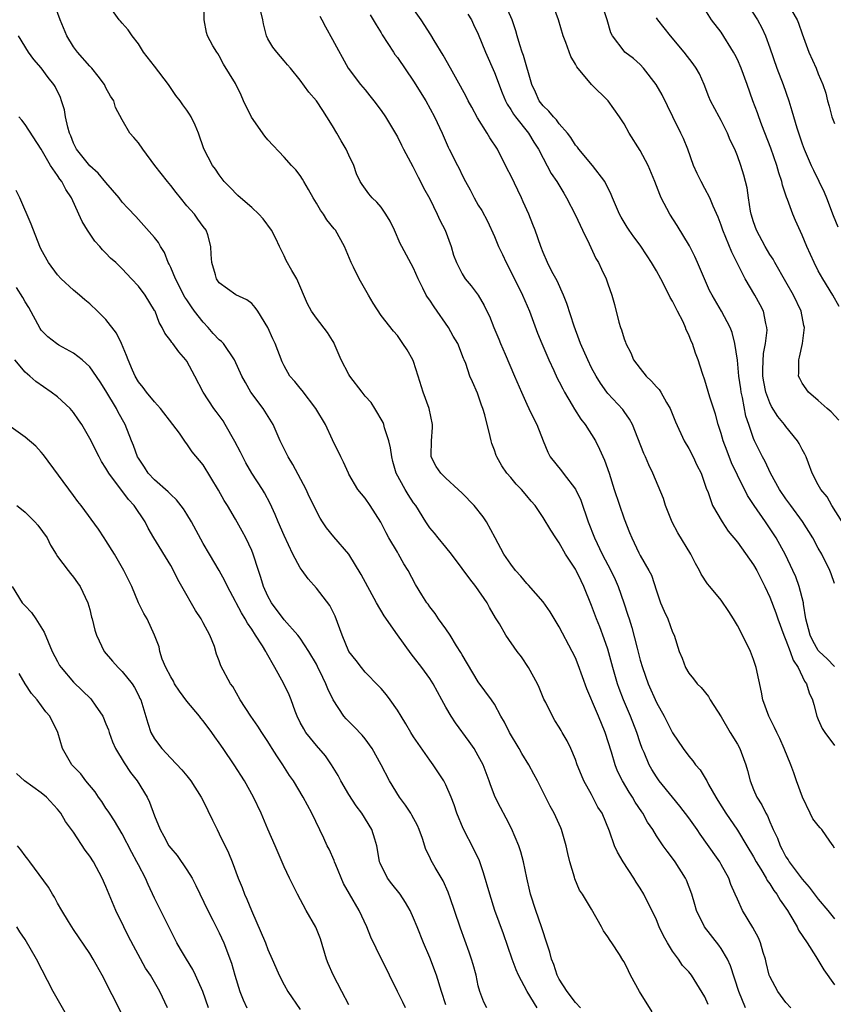
# Model space of a CAD drawing. Units: inches. Extents: x 2641205 to 2643000, y 1560000 to 1561272.
# Drawn here: x 2641822 to 2641923, y 1560615 to 1560737 of the extents above; entities that cross this region are included whole.
import ezdxf

# ---------------------------------------------------------------- set-up
doc = ezdxf.new("R2010")
doc.units = ezdxf.units.IN
doc.header["$MEASUREMENT"] = 0
doc.layers.add('LD26401560_2ft', color=104, linetype='Continuous')

msp = doc.modelspace()

# ---------------------------------------------------------------- linework, layer by layer
at = {"layer": 'LD26401560_2ft'}
for points, elevation in [([(2641900.47, 1560614.47), (2641898.9, 1560617), (2641897.81, 1560619), (2641897.56, 1560619.56), (2641897, 1560620.68), (2641896.87, 1560620.87), (2641896.45, 1560621.55), (2641895.49, 1560623), (2641895.28, 1560623.28), (2641895, 1560623.76), (2641894.48, 1560624.48), (2641894.22, 1560625), (2641893, 1560627.15), (2641891.85, 1560629), (2641891.51, 1560629.51), (2641890.92, 1560630.92), (2641890.88, 1560631.12), (2641890.32, 1560633), (2641890.04, 1560634.04), (2641889.84, 1560635), (2641889.26, 1560637), (2641889.19, 1560637.19), (2641888.37, 1560639), (2641887.89, 1560639.89), (2641886.31, 1560643), (2641885.85, 1560643.85), (2641885.25, 1560645), (2641884.38, 1560646.38), (2641884.04, 1560647), (2641882.84, 1560649), (2641882.24, 1560650.24), (2641881.78, 1560651), (2641881, 1560652.46), (2641880.63, 1560653), (2641879, 1560655.23), (2641878.33, 1560656.33), (2641877, 1560658.58), (2641876.85, 1560658.85), (2641876.3, 1560659.7), (2641875.51, 1560661), (2641875, 1560661.79), (2641874.1, 1560663), (2641873.67, 1560663.67), (2641873, 1560664.51), (2641872.81, 1560664.81), (2641872.64, 1560665), (2641872.03, 1560665.97), (2641871.24, 1560667.24), (2641870.34, 1560669), (2641869.79, 1560669.79), (2641869.15, 1560671), (2641869, 1560671.23), (2641867.96, 1560673), (2641867.62, 1560673.62), (2641866.95, 1560674.95), (2641865.62, 1560677), (2641865, 1560677.91), (2641864.13, 1560679), (2641863, 1560680.89), (2641862.94, 1560681), (2641862.36, 1560682.36), (2641862.01, 1560683), (2641861, 1560685.1), (2641860.11, 1560687), (2641858.94, 1560689), (2641857.23, 1560691.23), (2641857, 1560691.48), (2641856.33, 1560692.32), (2641855.72, 1560693), (2641855, 1560694.27), (2641854.77, 1560694.77), (2641853.9, 1560697), (2641853.61, 1560697.61), (2641853, 1560699), (2641851.76, 1560701), (2641851.45, 1560701.45), (2641851, 1560701.97), (2641850.39, 1560702.39), (2641849.03, 1560703.03), (2641847, 1560704.51), (2641846.67, 1560705), (2641846.51, 1560705.49), (2641846.07, 1560707), (2641845.99, 1560707.99), (2641845.97, 1560709), (2641845.58, 1560710.42), (2641845.39, 1560711), (2641845, 1560711.48), (2641844.36, 1560712.36), (2641843.92, 1560713), (2641843, 1560714.03), (2641842.2, 1560715), (2641841.66, 1560715.66), (2641841, 1560716.53), (2641840.59, 1560717), (2641839.03, 1560719), (2641837.54, 1560721), (2641837, 1560721.81), (2641836.45, 1560722.45), (2641835.95, 1560723), (2641835, 1560724.62), (2641834.16, 1560726.16), (2641833.95, 1560727), (2641833.55, 1560727.55), (2641833, 1560728.57), (2641832.8, 1560729), (2641832.03, 1560730.03), (2641831.25, 1560731), (2641831.14, 1560731.14), (2641831, 1560731.26), (2641829.46, 1560733), (2641829, 1560733.63), (2641828.18, 1560735), (2641827.33, 1560737), (2641826.58, 1560739)], 8274), ([(2641907.41, 1560615.41), (2641907, 1560616.35), (2641905.33, 1560619), (2641905, 1560619.43), (2641904.22, 1560620.22), (2641903.71, 1560621), (2641903, 1560621.96), (2641902.38, 1560623), (2641901.88, 1560623.88), (2641901.34, 1560625), (2641901, 1560625.83), (2641899.46, 1560629), (2641899, 1560629.75), (2641898.5, 1560630.5), (2641898.21, 1560631), (2641896.89, 1560633), (2641896.19, 1560634.19), (2641895.83, 1560635), (2641895.2, 1560636.79), (2641894.28, 1560639), (2641893.78, 1560639.78), (2641893, 1560641.32), (2641892.05, 1560643), (2641891.73, 1560643.73), (2641891.21, 1560645), (2641891, 1560645.65), (2641890.42, 1560647), (2641889.96, 1560647.96), (2641889.37, 1560649), (2641889.23, 1560649.23), (2641889, 1560649.64), (2641888.47, 1560650.47), (2641888.16, 1560651), (2641887.33, 1560652.67), (2641887.1, 1560653.1), (2641886.52, 1560654.52), (2641886.29, 1560655), (2641885.19, 1560657), (2641884.32, 1560658.32), (2641883.8, 1560659), (2641882.4, 1560661), (2641881.6, 1560662.4), (2641881.14, 1560663.14), (2641880.4, 1560664.4), (2641880.09, 1560665), (2641878.69, 1560667), (2641877.94, 1560667.94), (2641877, 1560669.25), (2641875.68, 1560671), (2641875, 1560671.88), (2641874.04, 1560673), (2641873.59, 1560673.59), (2641873, 1560674.27), (2641872.51, 1560675), (2641871.28, 1560677), (2641871, 1560677.36), (2641870.35, 1560678.35), (2641869.96, 1560679), (2641868.87, 1560681), (2641868.45, 1560682.45), (2641868.31, 1560683), (2641868.15, 1560684.15), (2641867.93, 1560685), (2641867.41, 1560686.59), (2641867.33, 1560687), (2641867.25, 1560687.25), (2641866.23, 1560689), (2641865.75, 1560689.75), (2641865, 1560690.53), (2641864.63, 1560691), (2641863.11, 1560693), (2641863, 1560693.19), (2641862.07, 1560695), (2641861.21, 1560697), (2641861.14, 1560697.14), (2641861, 1560697.39), (2641860.38, 1560698.38), (2641859, 1560700.13), (2641858.38, 1560701), (2641857.91, 1560701.91), (2641856.57, 1560705), (2641855.96, 1560706.04), (2641855.28, 1560707.28), (2641855, 1560707.84), (2641854.45, 1560709), (2641853.99, 1560709.99), (2641853.46, 1560711), (2641852.42, 1560712.42), (2641851.87, 1560713), (2641851, 1560713.79), (2641849.6, 1560715), (2641849.3, 1560715.3), (2641848.32, 1560716.32), (2641847.6, 1560717), (2641847.34, 1560717.34), (2641847, 1560717.83), (2641846.54, 1560718.54), (2641846.16, 1560719), (2641845.07, 1560721.07), (2641844.44, 1560723), (2641844.01, 1560723.99), (2641843.54, 1560725), (2641843.32, 1560725.32), (2641843, 1560725.83), (2641842.5, 1560726.5), (2641842.18, 1560727), (2641841.64, 1560727.64), (2641840.72, 1560729), (2641839, 1560731.26), (2641837.65, 1560733), (2641837, 1560734.03), (2641836.22, 1560735), (2641835.74, 1560735.74), (2641835, 1560736.56), (2641834.81, 1560736.81), (2641834.62, 1560737), (2641833.19, 1560739)], 8276), ([(2641911.99, 1560615), (2641911.17, 1560617), (2641910.16, 1560620.16), (2641909.77, 1560621), (2641909, 1560622.32), (2641908.72, 1560622.72), (2641906.95, 1560625), (2641905.96, 1560627), (2641905.74, 1560627.74), (2641905.39, 1560629), (2641904.73, 1560630.73), (2641904.6, 1560631), (2641903.33, 1560633), (2641903, 1560633.47), (2641902.33, 1560634.33), (2641901.85, 1560635), (2641901, 1560636.24), (2641900.54, 1560637), (2641899.92, 1560637.92), (2641899.33, 1560639), (2641899.19, 1560639.19), (2641898.39, 1560640.39), (2641898.04, 1560641), (2641897.62, 1560641.62), (2641896.8, 1560643), (2641896.2, 1560644.2), (2641895.89, 1560645), (2641895.44, 1560646.56), (2641894.69, 1560649), (2641893.85, 1560651), (2641893.58, 1560651.58), (2641892.39, 1560654.39), (2641891.35, 1560657.35), (2641891, 1560658.2), (2641890.61, 1560659), (2641889, 1560662.01), (2641887.87, 1560663.87), (2641887, 1560665.13), (2641885.19, 1560667.19), (2641885, 1560667.39), (2641884.27, 1560668.27), (2641883.6, 1560669), (2641883, 1560669.76), (2641882.16, 1560671), (2641881.08, 1560673), (2641880.03, 1560675), (2641879.61, 1560675.61), (2641878.47, 1560677), (2641877, 1560678.53), (2641876.51, 1560679), (2641875, 1560680.38), (2641874.35, 1560681), (2641873.81, 1560681.81), (2641873.18, 1560683), (2641873.17, 1560683.17), (2641873.2, 1560685), (2641873.34, 1560686.66), (2641873.35, 1560687), (2641872.92, 1560689), (2641872.17, 1560691), (2641871.57, 1560693), (2641871, 1560694.78), (2641870.9, 1560695), (2641870.22, 1560696.22), (2641869.69, 1560697), (2641869, 1560697.99), (2641868.52, 1560698.52), (2641867, 1560700.47), (2641866, 1560702), (2641865.43, 1560703), (2641865.26, 1560703.26), (2641864.28, 1560705), (2641863.56, 1560706.44), (2641863.27, 1560707), (2641862.46, 1560709), (2641861.36, 1560711), (2641861.19, 1560711.19), (2641860.29, 1560712.29), (2641859.88, 1560713), (2641859.49, 1560713.49), (2641859, 1560714.35), (2641858.58, 1560715), (2641858.02, 1560716.02), (2641857.43, 1560717), (2641857.29, 1560717.29), (2641857, 1560717.75), (2641856.44, 1560718.44), (2641855.9, 1560719), (2641855, 1560720.01), (2641853, 1560722.15), (2641852.62, 1560722.62), (2641850.96, 1560724.96), (2641849.97, 1560727), (2641849.68, 1560727.68), (2641849, 1560729.14), (2641847.5, 1560731.5), (2641847, 1560732.53), (2641846.82, 1560732.82), (2641846.68, 1560733), (2641846.21, 1560733.79), (2641845.54, 1560735), (2641845.42, 1560735.42), (2641845.12, 1560737), (2641845.07, 1560738.93)], 8278), ([(2641917.6, 1560615), (2641917, 1560615.65), (2641916.01, 1560617), (2641915, 1560618.83), (2641914.93, 1560619), (2641914.58, 1560620.58), (2641914.47, 1560621), (2641914.2, 1560621.8), (2641913.88, 1560623), (2641913.62, 1560623.62), (2641912.92, 1560624.92), (2641911.65, 1560627), (2641911, 1560628.4), (2641910.75, 1560629), (2641910.21, 1560630.21), (2641909.94, 1560631), (2641909, 1560632.7), (2641908.83, 1560633), (2641908.43, 1560633.57), (2641906.42, 1560636.42), (2641906.03, 1560637), (2641905, 1560638.45), (2641903.89, 1560639.89), (2641902.98, 1560640.98), (2641901.35, 1560643), (2641901, 1560643.49), (2641900.42, 1560644.42), (2641900.1, 1560645), (2641899.47, 1560646.53), (2641899.26, 1560647), (2641899, 1560647.72), (2641898.57, 1560649), (2641897.78, 1560651), (2641896.93, 1560653), (2641896.4, 1560654.4), (2641896.19, 1560655), (2641895.6, 1560657), (2641895, 1560659.26), (2641894.56, 1560660.56), (2641894.01, 1560662.01), (2641893.61, 1560663), (2641893, 1560664.66), (2641892.04, 1560667), (2641891.69, 1560667.69), (2641891.09, 1560669), (2641891, 1560669.16), (2641889.79, 1560671), (2641889, 1560672.4), (2641888.56, 1560673), (2641887.95, 1560673.95), (2641887, 1560675.54), (2641886.02, 1560677), (2641885.53, 1560677.53), (2641885, 1560678.2), (2641884.33, 1560679), (2641883.66, 1560679.66), (2641883, 1560680.48), (2641882.53, 1560681), (2641881.89, 1560681.89), (2641881.28, 1560683), (2641881.2, 1560683.2), (2641881, 1560683.84), (2641880.67, 1560684.67), (2641880.58, 1560685), (2641880.48, 1560685.52), (2641879.8, 1560688.2), (2641879.55, 1560689), (2641879.4, 1560689.4), (2641879, 1560690.62), (2641878.9, 1560690.9), (2641878.27, 1560692.27), (2641877.97, 1560693), (2641877.46, 1560694.54), (2641877.26, 1560695), (2641877.17, 1560695.17), (2641876.45, 1560697), (2641875.91, 1560697.91), (2641875.31, 1560699), (2641873.53, 1560701.53), (2641873, 1560702.35), (2641872.73, 1560702.73), (2641872.57, 1560703), (2641872.16, 1560703.84), (2641871.56, 1560705), (2641871, 1560706.33), (2641869.53, 1560709), (2641869.35, 1560709.35), (2641868.63, 1560711), (2641868.11, 1560712.11), (2641867.59, 1560713), (2641867, 1560713.83), (2641866.47, 1560714.47), (2641865.88, 1560715), (2641865.49, 1560715.49), (2641864.65, 1560716.65), (2641864.41, 1560717), (2641863.96, 1560717.96), (2641863.61, 1560719), (2641863, 1560720.28), (2641862.69, 1560721), (2641862.05, 1560722.05), (2641861.53, 1560723), (2641861, 1560723.89), (2641860.3, 1560725), (2641859.77, 1560725.77), (2641859, 1560726.96), (2641858.05, 1560728.05), (2641857, 1560729.53), (2641855.8, 1560731), (2641855.43, 1560731.43), (2641855, 1560731.91), (2641854.09, 1560733), (2641853.62, 1560733.62), (2641853, 1560734.63), (2641852.83, 1560735), (2641852.47, 1560736.47), (2641852.37, 1560737), (2641851.89, 1560739)], 8280), ([(2641923, 1560634.69), (2641922.82, 1560635), (2641922.44, 1560635.56), (2641921.43, 1560637), (2641921.22, 1560637.22), (2641921, 1560637.51), (2641920.32, 1560638.32), (2641920, 1560639), (2641919.03, 1560641), (2641918.3, 1560643), (2641917.98, 1560643.98), (2641917.61, 1560645), (2641916.79, 1560647), (2641916.23, 1560648.23), (2641915.86, 1560649), (2641915.61, 1560649.61), (2641914.88, 1560651), (2641914.15, 1560653), (2641913.97, 1560653.97), (2641913.34, 1560657), (2641913.24, 1560657.24), (2641913, 1560657.99), (2641912.61, 1560659), (2641911.64, 1560661), (2641911, 1560662.2), (2641910.53, 1560663), (2641909.94, 1560663.94), (2641909, 1560665.31), (2641907.62, 1560667), (2641907.33, 1560667.33), (2641906.53, 1560668.53), (2641906.33, 1560669), (2641905.83, 1560669.83), (2641905.25, 1560671), (2641903.63, 1560673.63), (2641902.95, 1560674.95), (2641902.13, 1560677), (2641901.86, 1560677.86), (2641900.55, 1560681), (2641900.05, 1560682.05), (2641899.67, 1560683), (2641899.45, 1560683.45), (2641898.69, 1560685.31), (2641898.03, 1560687), (2641897.69, 1560687.69), (2641897, 1560688.63), (2641896.85, 1560688.85), (2641895, 1560690.86), (2641894.89, 1560691), (2641894.11, 1560692.11), (2641893.56, 1560693), (2641893, 1560694.03), (2641892.52, 1560695), (2641891.64, 1560697), (2641891.47, 1560697.47), (2641890.83, 1560699.17), (2641889.94, 1560701.94), (2641889.52, 1560703), (2641888.74, 1560704.74), (2641888.09, 1560705.91), (2641887.54, 1560707), (2641887, 1560708.25), (2641886.71, 1560709), (2641886.03, 1560711), (2641885.73, 1560711.73), (2641885.22, 1560713), (2641884.52, 1560714.52), (2641884.32, 1560715), (2641883, 1560717.78), (2641882.58, 1560718.58), (2641881.35, 1560721), (2641880.43, 1560722.43), (2641880.11, 1560723), (2641878.9, 1560724.9), (2641878.19, 1560726.19), (2641877.76, 1560727), (2641877.51, 1560727.52), (2641876.81, 1560728.81), (2641875.56, 1560731), (2641874.64, 1560732.64), (2641873.55, 1560734.45), (2641873.15, 1560735.15), (2641871.93, 1560737), (2641870.72, 1560738.72)], 8286), ([(2641923, 1560657.14), (2641922.08, 1560658.08), (2641921.09, 1560659), (2641921, 1560659.11), (2641920.31, 1560660.31), (2641919.98, 1560661), (2641919.8, 1560661.8), (2641919.48, 1560663), (2641919.18, 1560664.82), (2641919.16, 1560665), (2641918.65, 1560667), (2641918.21, 1560668.21), (2641917.86, 1560669), (2641916.93, 1560670.93), (2641915.79, 1560673), (2641914.48, 1560675), (2641913.09, 1560677), (2641912.25, 1560678.25), (2641911, 1560680.75), (2641910.29, 1560682.29), (2641909.73, 1560683.73), (2641909.25, 1560685), (2641909, 1560685.9), (2641908.64, 1560687), (2641908.3, 1560688.3), (2641907.61, 1560690.39), (2641907, 1560692.47), (2641906.69, 1560693.31), (2641906.14, 1560695), (2641905.83, 1560695.83), (2641905.46, 1560697), (2641905.3, 1560697.3), (2641905, 1560698.09), (2641904.69, 1560698.69), (2641904.61, 1560699), (2641904.29, 1560699.71), (2641903.62, 1560701), (2641903.4, 1560701.4), (2641903, 1560702.23), (2641902.71, 1560702.71), (2641902.59, 1560703), (2641901.53, 1560705), (2641901, 1560705.97), (2641900.39, 1560707), (2641899.86, 1560707.86), (2641899, 1560709.14), (2641898.2, 1560710.2), (2641897.63, 1560711), (2641897.37, 1560711.37), (2641897, 1560712), (2641896.63, 1560712.63), (2641896.45, 1560713), (2641895.58, 1560715), (2641895.42, 1560715.42), (2641894.61, 1560717), (2641893.09, 1560719), (2641891.41, 1560721), (2641891.25, 1560721.25), (2641891, 1560721.52), (2641890.44, 1560722.44), (2641890.02, 1560723), (2641889, 1560724.16), (2641888.64, 1560724.64), (2641888.27, 1560725), (2641887.71, 1560725.71), (2641887, 1560726.36), (2641886.51, 1560727), (2641886.06, 1560728.06), (2641885.63, 1560729), (2641884.57, 1560732.57), (2641884.4, 1560733), (2641884.11, 1560733.89), (2641883.78, 1560735), (2641883.63, 1560735.63), (2641883.18, 1560737), (2641882.26, 1560739)], 8290), ([(2641923, 1560667.37), (2641922.59, 1560668.59), (2641922.44, 1560669), (2641921.43, 1560671), (2641921, 1560671.73), (2641920.31, 1560673), (2641919.05, 1560675.05), (2641917.61, 1560677), (2641917, 1560677.84), (2641916.21, 1560679), (2641915.11, 1560681), (2641914.44, 1560682.44), (2641914.12, 1560683), (2641913.12, 1560685), (2641913, 1560685.28), (2641912.4, 1560687), (2641912.05, 1560688.05), (2641911.64, 1560690.36), (2641911.48, 1560691), (2641911.42, 1560691.42), (2641911.2, 1560693), (2641911, 1560694.95), (2641910.7, 1560697), (2641910.37, 1560698.37), (2641910.12, 1560699), (2641909.06, 1560701), (2641907.88, 1560703), (2641907.58, 1560703.58), (2641906.93, 1560705), (2641906.08, 1560707), (2641905.74, 1560707.74), (2641905.08, 1560709.08), (2641903.58, 1560711.58), (2641902.66, 1560713), (2641901.6, 1560715), (2641901.41, 1560715.41), (2641900.82, 1560717), (2641899.99, 1560719), (2641899, 1560720.86), (2641897.63, 1560723), (2641897, 1560724.14), (2641896.46, 1560725), (2641895.05, 1560727), (2641892.98, 1560728.98), (2641891.16, 1560731.16), (2641891, 1560731.52), (2641890.44, 1560732.44), (2641889.81, 1560734.19), (2641889.5, 1560735), (2641888.9, 1560737), (2641888.18, 1560739)], 8292), ([(2641923.96, 1560675), (2641922.67, 1560677), (2641922.08, 1560678.08), (2641921.32, 1560679), (2641921, 1560679.57), (2641920.26, 1560681), (2641919.78, 1560682.22), (2641919.49, 1560683), (2641919.33, 1560683.33), (2641919, 1560683.92), (2641918.65, 1560684.65), (2641918.44, 1560685), (2641917, 1560686.76), (2641916.84, 1560687), (2641916.01, 1560688.01), (2641915.24, 1560689.24), (2641915, 1560689.7), (2641914.51, 1560691), (2641914.27, 1560692.27), (2641914.16, 1560693), (2641914.14, 1560693.86), (2641914.23, 1560695.77), (2641914.48, 1560697), (2641914.67, 1560698.67), (2641914.66, 1560699), (2641914.52, 1560699.48), (2641914.22, 1560701), (2641913.81, 1560701.81), (2641913.16, 1560703), (2641911.97, 1560705), (2641910.3, 1560708.3), (2641909.21, 1560711), (2641909, 1560711.62), (2641908.62, 1560712.62), (2641908.01, 1560713.99), (2641907.61, 1560715), (2641907, 1560716.17), (2641906.52, 1560717), (2641906.02, 1560718.02), (2641905.59, 1560719), (2641904.89, 1560721), (2641904.33, 1560722.33), (2641904.03, 1560723), (2641903.02, 1560725), (2641901.71, 1560727.71), (2641900.98, 1560729), (2641899.42, 1560731), (2641899, 1560731.46), (2641898.19, 1560732.19), (2641897.1, 1560733), (2641897, 1560733.11), (2641895.56, 1560735), (2641895.36, 1560735.36), (2641894.92, 1560737), (2641894.27, 1560739)], 8294), ([(2641912.18, 1560739), (2641913.49, 1560737), (2641914.01, 1560736.01), (2641914.46, 1560735), (2641915, 1560733.53), (2641915.89, 1560731), (2641916.65, 1560729), (2641917.35, 1560727), (2641917.74, 1560725.74), (2641918.35, 1560723.65), (2641919, 1560721.66), (2641919.24, 1560721), (2641920.11, 1560719), (2641920.4, 1560718.4), (2641921.72, 1560715.72), (2641922.02, 1560715), (2641922.84, 1560712.84), (2641923.42, 1560711.42)], 8300), ([(2641917.2, 1560739), (2641918.38, 1560737), (2641918.56, 1560736.56), (2641919, 1560735.24), (2641919.85, 1560733), (2641920.73, 1560731), (2641921, 1560730.32), (2641921.56, 1560729), (2641921.93, 1560727.93), (2641922.13, 1560727), (2641922.34, 1560726.34), (2641922.69, 1560725), (2641923, 1560724.17)], 8302), ([(2641865.62, 1560737.62), (2641866.01, 1560737), (2641866.37, 1560736.37), (2641867, 1560735.36), (2641867.13, 1560735.13), (2641868.5, 1560733), (2641868.7, 1560732.7), (2641869, 1560732.32), (2641871, 1560729.4), (2641872.5, 1560727), (2641873.59, 1560725), (2641874.53, 1560723), (2641875.27, 1560721.27), (2641875.41, 1560721), (2641876.41, 1560719), (2641876.63, 1560718.63), (2641877, 1560717.79), (2641877.4, 1560717), (2641877.98, 1560715.98), (2641878.49, 1560715), (2641879, 1560714.11), (2641879.42, 1560713.42), (2641880.12, 1560712.12), (2641881, 1560710.22), (2641881.51, 1560709), (2641881.99, 1560707.99), (2641882.42, 1560707), (2641883, 1560705.92), (2641884.47, 1560703), (2641885.32, 1560701), (2641886.31, 1560698.31), (2641886.83, 1560697), (2641887.69, 1560695), (2641888.33, 1560693.67), (2641888.75, 1560692.75), (2641889, 1560692.28), (2641889.42, 1560691.42), (2641889.64, 1560691), (2641890.61, 1560689.39), (2641890.89, 1560688.89), (2641891.67, 1560687.67), (2641892.19, 1560687), (2641893.46, 1560685), (2641893.98, 1560683.98), (2641894.6, 1560682.6), (2641895.15, 1560681), (2641895.77, 1560679), (2641897, 1560675.36), (2641897.69, 1560673.69), (2641897.95, 1560673), (2641898.83, 1560671.17), (2641899, 1560670.84), (2641900.07, 1560669), (2641900.39, 1560668.39), (2641901, 1560666.47), (2641901.52, 1560665), (2641901.95, 1560663.95), (2641902.41, 1560663), (2641903, 1560661.39), (2641903.19, 1560661), (2641903.82, 1560659), (2641904.17, 1560658.17), (2641904.58, 1560657), (2641905, 1560656.31), (2641905.6, 1560655.6), (2641906.04, 1560655), (2641906.52, 1560654.52), (2641907.42, 1560653.42), (2641907.66, 1560653), (2641909, 1560650.9), (2641910.1, 1560649), (2641911, 1560647.53), (2641911.3, 1560647), (2641911.46, 1560646.54), (2641912.06, 1560645), (2641912.27, 1560644.27), (2641912.58, 1560643), (2641913, 1560641.94), (2641913.41, 1560641), (2641914.04, 1560640.04), (2641914.52, 1560639), (2641914.71, 1560638.71), (2641915, 1560637.96), (2641915.31, 1560637.31), (2641915.41, 1560637), (2641915.95, 1560635.95), (2641916.27, 1560635), (2641916.54, 1560634.54), (2641917, 1560633.63), (2641917.26, 1560633.26), (2641917.4, 1560633), (2641919, 1560630.86), (2641919.89, 1560629.89), (2641921, 1560628.4), (2641922.19, 1560627), (2641923, 1560625.99)], 8284), ([(2641877.7, 1560737.7), (2641878.14, 1560737), (2641878.42, 1560736.42), (2641879, 1560735.2), (2641879.87, 1560733), (2641881, 1560730.46), (2641881.95, 1560727.95), (2641882.34, 1560727), (2641882.56, 1560726.56), (2641883, 1560725.92), (2641883.34, 1560725.34), (2641883.59, 1560725), (2641885.18, 1560723), (2641885.86, 1560721.86), (2641886.43, 1560721), (2641887, 1560719.89), (2641888.01, 1560718.01), (2641888.71, 1560717), (2641889.56, 1560715.56), (2641889.91, 1560715), (2641891, 1560712.85), (2641891.86, 1560711), (2641892.69, 1560709.31), (2641893.52, 1560707.52), (2641893.84, 1560707), (2641894.2, 1560706.2), (2641894.8, 1560705), (2641895, 1560704.4), (2641895.51, 1560703), (2641895.83, 1560701.83), (2641896.37, 1560699.63), (2641896.55, 1560699), (2641896.69, 1560698.69), (2641897, 1560697.6), (2641897.18, 1560697.18), (2641897.22, 1560697), (2641897.86, 1560695.86), (2641898.19, 1560695), (2641899, 1560693.91), (2641899.73, 1560693), (2641900.38, 1560692.38), (2641901, 1560691.67), (2641901.33, 1560691.33), (2641901.54, 1560691), (2641902.25, 1560689.75), (2641902.71, 1560689), (2641903.35, 1560687.35), (2641904.44, 1560685), (2641905, 1560684.05), (2641905.56, 1560683), (2641906.01, 1560682.01), (2641906.53, 1560681), (2641906.64, 1560680.64), (2641907, 1560679.66), (2641907.15, 1560679.15), (2641907.39, 1560678.61), (2641907.94, 1560677), (2641909.12, 1560675), (2641909.86, 1560673.86), (2641911, 1560672.47), (2641913, 1560669.7), (2641913.4, 1560669), (2641914.39, 1560667), (2641915, 1560665.69), (2641915.76, 1560663.76), (2641916.01, 1560663), (2641916.73, 1560661), (2641917, 1560660.37), (2641917.52, 1560659), (2641917.9, 1560657.9), (2641918.53, 1560657), (2641919.31, 1560655.31), (2641919.56, 1560655), (2641919.87, 1560653.87), (2641920.29, 1560653), (2641920.43, 1560652.43), (2641920.84, 1560651), (2641921, 1560650.57), (2641921.48, 1560649.48), (2641921.79, 1560649), (2641923, 1560647.39)], 8288), ([(2641923.59, 1560701.59), (2641922.8, 1560703), (2641921.56, 1560705), (2641921, 1560705.99), (2641920.48, 1560707), (2641919.58, 1560709), (2641919, 1560710.4), (2641918.19, 1560712.19), (2641917.86, 1560713), (2641917.21, 1560714.79), (2641917.08, 1560715.08), (2641916.57, 1560716.57), (2641916.5, 1560717), (2641916.11, 1560718.11), (2641915.89, 1560719), (2641915.15, 1560721.15), (2641914.03, 1560723.97), (2641913.64, 1560725), (2641913.48, 1560725.48), (2641912.92, 1560727), (2641912.21, 1560729), (2641911.47, 1560731), (2641911, 1560732.09), (2641910.7, 1560732.7), (2641910.54, 1560733), (2641909, 1560735.44), (2641907.82, 1560737), (2641907, 1560738.29)], 8298), ([(2641859.43, 1560737.43), (2641859.65, 1560737), (2641860.12, 1560736.12), (2641861, 1560734.56), (2641862.91, 1560731), (2641864.45, 1560729), (2641865, 1560728.33), (2641865.61, 1560727.61), (2641866.1, 1560727), (2641867, 1560725.77), (2641867.52, 1560725), (2641869, 1560722.53), (2641869.52, 1560721.52), (2641869.77, 1560721), (2641870.89, 1560718.89), (2641871, 1560718.7), (2641871.56, 1560717.56), (2641871.87, 1560717), (2641872.24, 1560716.24), (2641873, 1560714.86), (2641873.93, 1560713), (2641874.26, 1560712.26), (2641874.9, 1560711), (2641875.64, 1560709), (2641875.94, 1560707.94), (2641876.31, 1560707), (2641877, 1560705.61), (2641877.39, 1560705), (2641878.12, 1560704.12), (2641878.98, 1560702.98), (2641879.71, 1560701.71), (2641880.05, 1560701), (2641880.38, 1560700.38), (2641880.93, 1560699), (2641881.55, 1560697.55), (2641881.75, 1560697), (2641882.3, 1560695.7), (2641883.48, 1560693), (2641884.32, 1560691), (2641885, 1560689.51), (2641885.25, 1560689), (2641885.8, 1560687.8), (2641886.23, 1560687), (2641886.99, 1560684.99), (2641887.58, 1560683.58), (2641887.89, 1560683), (2641889.29, 1560681.29), (2641889.49, 1560681), (2641891, 1560679.01), (2641891.65, 1560677.65), (2641892.58, 1560675), (2641893.35, 1560673), (2641894.3, 1560671), (2641895.36, 1560669), (2641895.89, 1560667.89), (2641896.28, 1560667), (2641896.99, 1560664.99), (2641897.48, 1560663.48), (2641897.62, 1560663), (2641897.95, 1560661.95), (2641898.61, 1560659.39), (2641899, 1560657.92), (2641899.27, 1560657), (2641899.99, 1560655), (2641901, 1560652.68), (2641901.94, 1560651), (2641903, 1560648.93), (2641904.31, 1560647), (2641905, 1560646.06), (2641905.49, 1560645.49), (2641905.84, 1560645), (2641906.39, 1560644.39), (2641907.15, 1560643.15), (2641907.21, 1560643), (2641907.44, 1560642.56), (2641908.33, 1560641), (2641908.6, 1560640.6), (2641909.56, 1560639), (2641911, 1560636.91), (2641912.18, 1560635), (2641913, 1560633.63), (2641913.34, 1560633), (2641913.9, 1560632.1), (2641914.54, 1560631), (2641914.69, 1560630.69), (2641915, 1560630.28), (2641915.49, 1560629.49), (2641915.87, 1560629), (2641916.28, 1560628.28), (2641917.18, 1560627), (2641917.48, 1560626.52), (2641918.38, 1560625), (2641918.57, 1560624.57), (2641919.61, 1560623), (2641920.68, 1560621.32), (2641921.68, 1560619.68), (2641923, 1560617.83)], 8282), ([(2641923.55, 1560687.55), (2641922.58, 1560688.58), (2641922.08, 1560689), (2641921, 1560689.99), (2641919.81, 1560691), (2641919, 1560692.13), (2641918.7, 1560692.7), (2641918.57, 1560693), (2641918.61, 1560693.39), (2641918.58, 1560695), (2641918.69, 1560695.31), (2641919.05, 1560697), (2641919.29, 1560699), (2641919.22, 1560699.22), (2641918.87, 1560701), (2641917.93, 1560703), (2641917, 1560704.65), (2641915.63, 1560707), (2641915.41, 1560707.41), (2641915, 1560708.02), (2641914.42, 1560709), (2641913.36, 1560711), (2641913, 1560712.05), (2641912.71, 1560713), (2641912.64, 1560713.36), (2641912.38, 1560715), (2641912.22, 1560716.22), (2641911.82, 1560717.82), (2641911.44, 1560719), (2641911, 1560720.19), (2641910.67, 1560721), (2641910.13, 1560722.13), (2641909.79, 1560723), (2641909, 1560724.56), (2641908.75, 1560725), (2641907.7, 1560727), (2641907.49, 1560727.49), (2641906.9, 1560729), (2641906.31, 1560730.31), (2641905.92, 1560731), (2641905.55, 1560731.55), (2641904.44, 1560733), (2641902.75, 1560735), (2641901.17, 1560737), (2641901, 1560737.23)], 8296), ([(2641891.62, 1560615), (2641891, 1560615.65), (2641889.99, 1560617), (2641889, 1560618.54), (2641888.75, 1560619), (2641888.32, 1560620.32), (2641888.03, 1560621), (2641887.84, 1560621.84), (2641887.35, 1560623.35), (2641887, 1560624.35), (2641886.81, 1560625), (2641886.1, 1560627), (2641885.44, 1560629), (2641885.38, 1560629.38), (2641884.98, 1560631.02), (2641884.59, 1560633), (2641884.26, 1560634.26), (2641884.01, 1560635), (2641883.11, 1560637.11), (2641882.42, 1560638.42), (2641881.72, 1560639.71), (2641881.06, 1560641), (2641880.51, 1560642.51), (2641880.35, 1560643), (2641879.59, 1560645), (2641879, 1560646.1), (2641878.47, 1560647), (2641877.86, 1560647.86), (2641876.16, 1560650.16), (2641875.63, 1560651), (2641875, 1560652.09), (2641874.48, 1560653), (2641873.4, 1560655), (2641873, 1560655.64), (2641872.02, 1560657), (2641871, 1560658.33), (2641870.7, 1560658.7), (2641869, 1560661.06), (2641867.37, 1560663.37), (2641866.4, 1560665), (2641864.51, 1560668.51), (2641863.01, 1560671), (2641861.14, 1560673.14), (2641860.24, 1560674.24), (2641859.76, 1560675), (2641859.45, 1560675.45), (2641858.12, 1560678.12), (2641857.71, 1560679), (2641856.09, 1560682.09), (2641855.51, 1560683), (2641855.35, 1560683.35), (2641854.51, 1560685), (2641853.64, 1560687), (2641852.4, 1560689), (2641850.91, 1560691), (2641850.22, 1560692.22), (2641849.8, 1560693), (2641848.88, 1560695), (2641847.51, 1560697), (2641847.27, 1560697.27), (2641847, 1560697.47), (2641846.26, 1560698.26), (2641845.62, 1560699), (2641845, 1560699.63), (2641843.93, 1560701), (2641843.55, 1560701.55), (2641843, 1560702.4), (2641842.75, 1560702.75), (2641841.58, 1560705), (2641841, 1560706.4), (2641840.81, 1560706.81), (2641840.68, 1560707), (2641840.24, 1560708.24), (2641839.72, 1560709), (2641839.49, 1560709.49), (2641839, 1560710.12), (2641836.7, 1560712.7), (2641835.71, 1560713.71), (2641835, 1560714.48), (2641834.62, 1560715), (2641833, 1560716.89), (2641832.05, 1560718.05), (2641831, 1560718.94), (2641829.37, 1560721), (2641829, 1560721.76), (2641828.65, 1560722.65), (2641828.5, 1560723), (2641828.27, 1560723.73), (2641828, 1560725), (2641827.88, 1560725.88), (2641827.51, 1560727), (2641827.38, 1560727.38), (2641826.73, 1560728.73), (2641826.55, 1560729), (2641825.86, 1560729.86), (2641825, 1560731.04), (2641824.1, 1560732.1), (2641823.44, 1560733), (2641822.21, 1560735)], 8272), ([(2641886.25, 1560615), (2641885.05, 1560617), (2641883.98, 1560619), (2641883.67, 1560619.67), (2641883.16, 1560621), (2641882.1, 1560624.1), (2641881.05, 1560627), (2641880.42, 1560629), (2641879.65, 1560631.65), (2641879.13, 1560633.13), (2641878.49, 1560634.49), (2641877.13, 1560637.13), (2641876.36, 1560639), (2641876.03, 1560640.03), (2641875.64, 1560641), (2641875, 1560642.5), (2641874.72, 1560643), (2641873.4, 1560645), (2641873, 1560645.55), (2641871, 1560648.44), (2641870.65, 1560649), (2641870.06, 1560650.06), (2641869.45, 1560651), (2641869, 1560651.74), (2641868.12, 1560653), (2641867.64, 1560653.64), (2641867, 1560654.4), (2641866.71, 1560654.71), (2641865, 1560656.45), (2641864.55, 1560657), (2641863.89, 1560657.89), (2641863.02, 1560659), (2641862.17, 1560661), (2641861.33, 1560663.33), (2641860.67, 1560664.67), (2641859, 1560666.8), (2641857.96, 1560667.96), (2641857.24, 1560669), (2641857, 1560669.33), (2641856.08, 1560671), (2641855, 1560673.31), (2641854.27, 1560675), (2641853.9, 1560675.9), (2641853.27, 1560677.27), (2641852.58, 1560678.58), (2641852.33, 1560679), (2641851.02, 1560681.02), (2641850.28, 1560682.28), (2641849.89, 1560683), (2641849.61, 1560683.61), (2641848.91, 1560684.91), (2641847.74, 1560687), (2641847.46, 1560687.46), (2641846.63, 1560688.63), (2641846.34, 1560689), (2641845, 1560691), (2641843.99, 1560693), (2641843, 1560694.83), (2641842.88, 1560695), (2641842, 1560696), (2641841.24, 1560697), (2641841.12, 1560697.12), (2641841, 1560697.33), (2641840.28, 1560698.28), (2641839.96, 1560699), (2641839.59, 1560699.59), (2641839.06, 1560701), (2641839, 1560701.11), (2641837.84, 1560703), (2641837, 1560704.11), (2641836.17, 1560705), (2641835, 1560706.22), (2641834.21, 1560707), (2641833.57, 1560707.57), (2641833, 1560708.18), (2641832.57, 1560708.57), (2641832.24, 1560709), (2641831.64, 1560709.64), (2641830.73, 1560711), (2641830.06, 1560712.06), (2641829.66, 1560713), (2641828.75, 1560715), (2641828.02, 1560716.02), (2641827.53, 1560717), (2641827.29, 1560717.29), (2641827, 1560717.76), (2641826.16, 1560719), (2641825, 1560721.02), (2641823, 1560724.07), (2641822.6, 1560724.6), (2641822.25, 1560725)], 8270), ([(2641880.04, 1560615), (2641879.69, 1560615.69), (2641879.19, 1560617), (2641879, 1560617.71), (2641878.72, 1560619), (2641878.35, 1560620.35), (2641878.15, 1560621), (2641877.86, 1560621.86), (2641876.81, 1560624.81), (2641876.07, 1560627), (2641875.55, 1560628.45), (2641875.28, 1560629.28), (2641874.67, 1560630.67), (2641873.67, 1560632.33), (2641873.18, 1560633.18), (2641873, 1560633.6), (2641872.53, 1560634.53), (2641872.1, 1560635.9), (2641871.7, 1560637), (2641871.49, 1560637.49), (2641870.79, 1560638.79), (2641870.68, 1560639), (2641870.02, 1560640.02), (2641869.28, 1560641), (2641868.01, 1560643), (2641866.99, 1560645), (2641865.87, 1560647), (2641865, 1560648.18), (2641864.64, 1560648.64), (2641863.67, 1560649.67), (2641863, 1560650.32), (2641862.67, 1560650.67), (2641862.4, 1560651), (2641861.07, 1560653), (2641860.39, 1560654.39), (2641860.18, 1560655), (2641859.78, 1560655.78), (2641859.15, 1560657.15), (2641859, 1560657.43), (2641858.06, 1560659), (2641857, 1560660.63), (2641856.72, 1560661), (2641855, 1560662.89), (2641853.44, 1560665), (2641853, 1560665.8), (2641852.46, 1560667), (2641852.13, 1560668.13), (2641851.83, 1560669), (2641851.19, 1560671), (2641851, 1560671.46), (2641850.27, 1560673), (2641849.83, 1560673.83), (2641849, 1560675.31), (2641848.01, 1560677), (2641847.62, 1560677.62), (2641846.91, 1560678.91), (2641845, 1560682.02), (2641843.64, 1560683.64), (2641843, 1560684.63), (2641842.83, 1560684.83), (2641842.07, 1560685.93), (2641841.27, 1560687), (2641839.74, 1560689), (2641839, 1560689.81), (2641838, 1560691), (2641837.58, 1560691.58), (2641837, 1560692.28), (2641836.59, 1560693), (2641836.26, 1560693.74), (2641835.74, 1560695), (2641835.55, 1560695.55), (2641834.9, 1560697), (2641834.28, 1560698.28), (2641833, 1560699.97), (2641831.97, 1560701), (2641831, 1560701.93), (2641830.39, 1560702.39), (2641829.72, 1560703), (2641829, 1560703.59), (2641827.47, 1560705), (2641827, 1560705.5), (2641825.88, 1560707), (2641825, 1560708.62), (2641824.83, 1560709), (2641823.76, 1560711.76), (2641822.36, 1560715), (2641821.92, 1560715.92)], 8268), ([(2641875, 1560615.36), (2641874.44, 1560617), (2641873.84, 1560619), (2641873, 1560621.19), (2641872.22, 1560623), (2641871.44, 1560625), (2641871, 1560626.07), (2641870.58, 1560627), (2641869.99, 1560627.99), (2641869.34, 1560629), (2641868.31, 1560630.31), (2641867.79, 1560631), (2641866.86, 1560632.86), (2641866.81, 1560633), (2641866.55, 1560634.55), (2641866.45, 1560635), (2641866.2, 1560635.8), (2641865.86, 1560637), (2641864.62, 1560639), (2641863.92, 1560639.92), (2641863, 1560641.31), (2641862.02, 1560643), (2641861.68, 1560643.68), (2641860.88, 1560645), (2641860.1, 1560646.1), (2641859, 1560647.39), (2641858.27, 1560648.27), (2641857.7, 1560649), (2641857.43, 1560649.43), (2641857, 1560650.23), (2641856.62, 1560651), (2641856.37, 1560651.63), (2641855.88, 1560653), (2641855.63, 1560653.63), (2641854.99, 1560655), (2641854.26, 1560656.26), (2641853.88, 1560657), (2641852.81, 1560658.81), (2641852.73, 1560659), (2641852.33, 1560659.67), (2641851.49, 1560661), (2641851, 1560661.75), (2641850.48, 1560662.48), (2641850.21, 1560663), (2641849.75, 1560663.75), (2641849.08, 1560665), (2641849, 1560665.17), (2641848.01, 1560667), (2641847.69, 1560667.69), (2641847, 1560668.97), (2641845.77, 1560671), (2641845, 1560672.32), (2641843.58, 1560675), (2641843, 1560675.95), (2641842.59, 1560676.59), (2641841.73, 1560677.73), (2641841, 1560678.36), (2641840.69, 1560678.69), (2641839, 1560680.18), (2641838.23, 1560681), (2641837.75, 1560681.75), (2641837, 1560682.84), (2641836.91, 1560683), (2641836.4, 1560684.4), (2641836.14, 1560685), (2641835.37, 1560687), (2641834.52, 1560688.52), (2641834.28, 1560689), (2641833, 1560691.17), (2641832.28, 1560692.28), (2641831, 1560694.12), (2641830.06, 1560695), (2641829, 1560695.81), (2641827.18, 1560696.82), (2641826.89, 1560697), (2641825.82, 1560697.82), (2641825, 1560698.67), (2641824.86, 1560698.86), (2641823.45, 1560701.45), (2641823, 1560702.18), (2641822.71, 1560702.71), (2641821.93, 1560703.93)], 8266), ([(2641870, 1560615), (2641869.68, 1560615.68), (2641869, 1560617), (2641868.03, 1560619), (2641867.7, 1560619.7), (2641867.04, 1560621), (2641865.72, 1560623.72), (2641865.22, 1560625), (2641864.29, 1560627), (2641863.07, 1560629.07), (2641862.34, 1560630.34), (2641861.38, 1560632.62), (2641861.23, 1560633), (2641861.17, 1560633.17), (2641860.56, 1560634.56), (2641860.33, 1560635), (2641859.92, 1560635.92), (2641858.43, 1560639), (2641857.36, 1560641), (2641856.15, 1560643), (2641855.68, 1560643.68), (2641854.85, 1560645), (2641854.09, 1560646.09), (2641853.54, 1560647), (2641853.32, 1560647.32), (2641853, 1560647.88), (2641852.24, 1560649), (2641851.77, 1560649.77), (2641850.91, 1560651), (2641849.58, 1560653), (2641848.66, 1560654.66), (2641848.39, 1560655), (2641847.2, 1560657.2), (2641847, 1560657.82), (2641846.66, 1560658.66), (2641846.39, 1560659.61), (2641845.82, 1560661), (2641845, 1560662.52), (2641844.76, 1560663), (2641844.05, 1560664.05), (2641842.36, 1560667), (2641841.88, 1560667.88), (2641841.34, 1560669), (2641841, 1560669.61), (2641838.9, 1560673), (2641838.23, 1560674.23), (2641837.86, 1560675), (2641836.5, 1560677), (2641835.77, 1560677.77), (2641833.35, 1560681), (2641833, 1560681.63), (2641832.46, 1560682.46), (2641832.14, 1560683), (2641831, 1560685.28), (2641830.03, 1560687), (2641829.61, 1560687.61), (2641829, 1560688.48), (2641828.56, 1560689), (2641827, 1560690.41), (2641826.24, 1560691), (2641824.33, 1560692.33), (2641823.58, 1560693), (2641823, 1560693.49), (2641821.73, 1560695)], 8264), ([(2641863, 1560615.36), (2641862.15, 1560617), (2641861.05, 1560619.05), (2641860.46, 1560620.46), (2641860.25, 1560621), (2641859.49, 1560623.49), (2641858.93, 1560624.93), (2641857.72, 1560627), (2641856.65, 1560629), (2641855.67, 1560631), (2641855, 1560632.4), (2641853.9, 1560635), (2641853, 1560637.05), (2641852.17, 1560639), (2641851.24, 1560641), (2641850.11, 1560643), (2641848.85, 1560645), (2641847.49, 1560647), (2641847, 1560647.7), (2641846.44, 1560648.44), (2641846.07, 1560649), (2641845, 1560650.44), (2641844.73, 1560650.73), (2641844.55, 1560651), (2641843, 1560652.87), (2641842.07, 1560654.07), (2641841.48, 1560655), (2641841.32, 1560655.32), (2641841, 1560655.85), (2641840.38, 1560657), (2641839.95, 1560658.05), (2641839.66, 1560659), (2641839.55, 1560659.55), (2641839.01, 1560661), (2641838.07, 1560663), (2641837.69, 1560663.69), (2641837.01, 1560665), (2641836.18, 1560667), (2641835.22, 1560669), (2641834.04, 1560671), (2641833, 1560672.7), (2641832.78, 1560673), (2641832.09, 1560674.09), (2641829.93, 1560677), (2641829.51, 1560677.51), (2641829, 1560678.23), (2641825.28, 1560683.28), (2641825, 1560683.6), (2641824.33, 1560684.33), (2641823, 1560685.43), (2641821, 1560686.89)], 8262), ([(2641821.99, 1560677), (2641822.57, 1560676.57), (2641823, 1560676.18), (2641824.22, 1560675), (2641824.59, 1560674.59), (2641825.73, 1560673), (2641826.13, 1560672.13), (2641826.85, 1560671), (2641827, 1560670.73), (2641828.34, 1560669), (2641828.61, 1560668.61), (2641829, 1560668.17), (2641829.46, 1560667.46), (2641829.79, 1560667), (2641830.74, 1560665), (2641831, 1560664.15), (2641831.21, 1560663.21), (2641831.3, 1560663), (2641831.63, 1560661.63), (2641831.82, 1560661), (2641832.78, 1560659), (2641833.8, 1560657.8), (2641834.52, 1560657), (2641835, 1560656.53), (2641836.23, 1560655), (2641836.54, 1560654.54), (2641837, 1560653.6), (2641837.19, 1560653.19), (2641837.29, 1560653), (2641838.15, 1560650.15), (2641838.54, 1560649), (2641839, 1560648.19), (2641839.9, 1560647), (2641841, 1560645.81), (2641842.39, 1560644.39), (2641843, 1560643.62), (2641843.47, 1560643), (2641844.76, 1560641), (2641845, 1560640.53), (2641846.14, 1560638.14), (2641846.72, 1560637), (2641847, 1560636.47), (2641848.13, 1560634.13), (2641848.6, 1560633), (2641849.33, 1560631), (2641849.82, 1560629.82), (2641850.12, 1560629), (2641850.41, 1560628.41), (2641850.96, 1560627), (2641852.69, 1560623), (2641853, 1560622.17), (2641853.55, 1560621), (2641853.97, 1560619.97), (2641854.38, 1560619), (2641855, 1560617.81), (2641855.46, 1560617), (2641857, 1560614.77)], 8260), ([(2641821.4, 1560667), (2641822.66, 1560665), (2641823, 1560664.63), (2641823.8, 1560663.8), (2641824.33, 1560663), (2641825.37, 1560661.37), (2641826.36, 1560659), (2641827, 1560657.74), (2641827.27, 1560657.27), (2641827.46, 1560657), (2641829, 1560655.18), (2641831.12, 1560653.12), (2641831.22, 1560653), (2641831.66, 1560652.34), (2641832.6, 1560651), (2641833, 1560650.06), (2641833.3, 1560649.3), (2641833.39, 1560649), (2641833.81, 1560647.81), (2641834.18, 1560647), (2641835.25, 1560645.24), (2641836.04, 1560644.04), (2641836.86, 1560643), (2641838.08, 1560641), (2641838.37, 1560640.37), (2641839, 1560638.7), (2641839.68, 1560637), (2641840.16, 1560636.16), (2641840.78, 1560635), (2641841, 1560634.69), (2641841.8, 1560633.8), (2641843, 1560632.04), (2641843.63, 1560631), (2641844.1, 1560630.1), (2641845.57, 1560627), (2641846.21, 1560625.79), (2641847, 1560624.24), (2641847.57, 1560623), (2641848.5, 1560620.5), (2641848.91, 1560619), (2641849.52, 1560617), (2641849.95, 1560615.95), (2641850.38, 1560615)], 8258), ([(2641845.65, 1560615), (2641844.95, 1560617), (2641844.06, 1560619), (2641843.72, 1560619.72), (2641842.93, 1560621), (2641842.22, 1560622.22), (2641841.76, 1560623), (2641840.46, 1560625.54), (2641839, 1560628.52), (2641838.21, 1560630.21), (2641837.87, 1560631), (2641837, 1560632.65), (2641836.83, 1560633), (2641836.18, 1560634.18), (2641835, 1560636.48), (2641834.07, 1560638.07), (2641833.44, 1560639), (2641833.27, 1560639.27), (2641833, 1560639.65), (2641832.47, 1560640.47), (2641832.07, 1560641), (2641831.65, 1560641.65), (2641830.52, 1560643), (2641829.88, 1560643.88), (2641828.78, 1560645), (2641827.64, 1560647), (2641827.04, 1560649), (2641826.05, 1560651), (2641825.55, 1560651.55), (2641824.48, 1560653), (2641823.79, 1560653.79), (2641823, 1560655), (2641822.28, 1560656.28)], 8256), ([(2641840.59, 1560615), (2641839.66, 1560617), (2641838.48, 1560619), (2641837.9, 1560619.9), (2641835.8, 1560623.8), (2641835.19, 1560625), (2641834.21, 1560627), (2641833, 1560629.95), (2641832.52, 1560631), (2641831.44, 1560633), (2641831, 1560633.7), (2641830.44, 1560634.44), (2641829, 1560636.66), (2641828.01, 1560638.01), (2641827.42, 1560639), (2641827, 1560639.53), (2641825.63, 1560641), (2641825, 1560641.53), (2641822.93, 1560643), (2641821.93, 1560643.93)], 8254), ([(2641835, 1560614.14), (2641832.54, 1560619), (2641831.43, 1560621), (2641831, 1560621.71), (2641829, 1560624.64), (2641828.35, 1560625.65), (2641827.53, 1560627), (2641827, 1560627.92), (2641826.63, 1560628.63), (2641826.4, 1560629), (2641825.89, 1560629.89), (2641823.6, 1560633), (2641823.35, 1560633.35), (2641823, 1560633.76), (2641822.49, 1560634.49), (2641822.07, 1560635)], 8252), ([(2641828.11, 1560614.11), (2641826.46, 1560617), (2641824.41, 1560621), (2641823, 1560623.4), (2641822.36, 1560624.36), (2641822, 1560625)], 8250)]:
    msp.add_lwpolyline(points, dxfattribs=dict(at, elevation=elevation))

doc.saveas('drawing.dxf')
